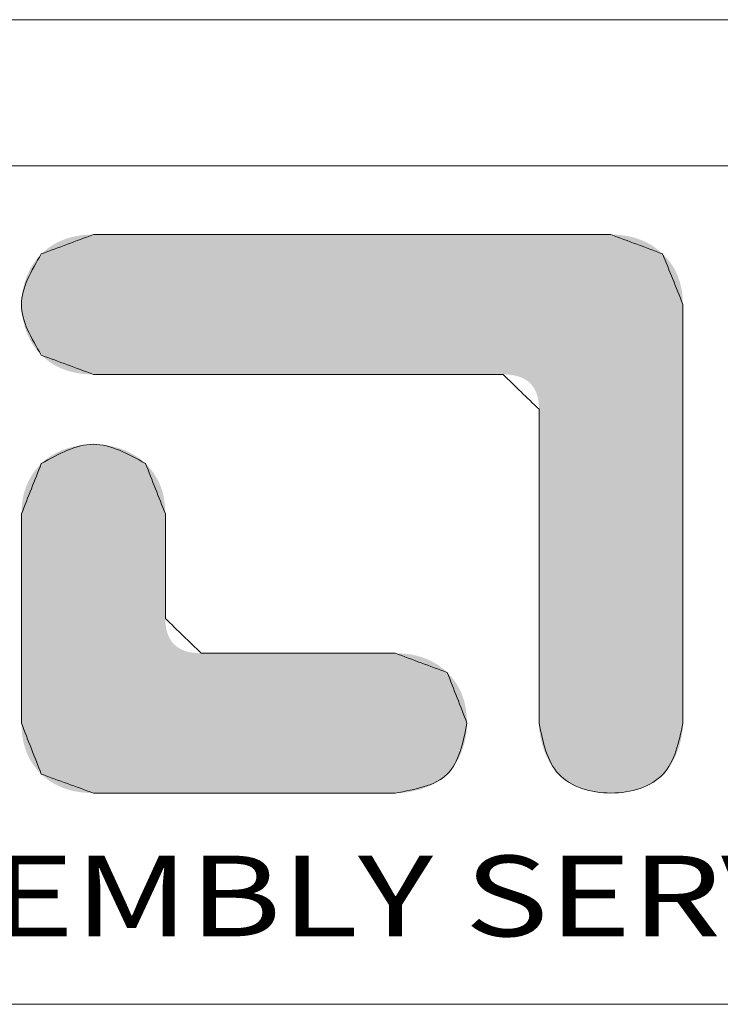
# Model space of a CAD drawing. Units: millimetres. Extents: x 102 to 1217, y 132 to 900.
# Drawn here: x 234 to 290, y 821 to 900 of the extents above; entities that cross this region are included whole.
import ezdxf
from ezdxf.enums import TextEntityAlignment as Align

# ---------------------------------------------------------------- set-up
doc = ezdxf.new("R2010")
doc.units = ezdxf.units.MM
doc.header["$LTSCALE"] = 15
doc.layers.get('0').update_dxf_attribs({"lineweight": 0})
doc.layers.add('dl', color=3, linetype='Continuous', lineweight=0)
doc.styles.add('TEXTSTYLE_0', font='txt', dxfattribs={"width": 0.8})

# ---------------------------------------------------------------- blocks, each defined once
blk = doc.blocks.new('ds')
at = {"color": 7, "linetype": 'Continuous'}
for p, q in [((185.786, 284.993), (-335.642, 284.993)), ((180.252, 279.459), (-330.108, 279.459)), ((-330.108, 247.725), (180.252, 247.725))]:
    blk.add_line(p, q, dxfattribs=at)
at = {"color": 40, "linetype": 'Continuous'}
for points in [[(-271.306, 276.859), (-273.276, 276.127)], [(-251.729, 276.859), (-271.306, 276.859)], [(-249.771, 276.129), (-251.729, 276.859)], [(-273.276, 276.127), (-274.028, 274.212), (-273.276, 272.296)], [(-249.007, 274.216), (-249.771, 276.129)], [(-249.007, 258.364), (-249.007, 274.216)], [(-273.276, 272.296), (-271.306, 271.568)], [(-271.306, 271.568), (-255.809, 271.568)], [(-255.809, 271.568), (-254.447, 270.245)], [(-254.447, 270.245), (-254.447, 258.362)], [(-269.334, 268.193), (-271.306, 268.921), (-273.276, 268.193)], [(-273.276, 268.193), (-274.028, 266.284)], [(-268.584, 266.287), (-269.334, 268.193)], [(-274.028, 266.284), (-274.028, 258.362)], [(-268.584, 262.329), (-268.584, 266.287)], [(-267.226, 261.012), (-268.584, 262.329)], [(-259.887, 261.012), (-267.226, 261.012)], [(-257.921, 260.284), (-259.887, 261.012)], [(-257.173, 258.367), (-257.921, 260.284)], [(-274.028, 258.362), (-273.276, 256.437)], [(-259.889, 255.721), (-257.921, 256.438), (-257.173, 258.367)], [(-254.447, 258.362), (-253.701, 256.437), (-251.729, 255.721), (-249.755, 256.437), (-249.007, 258.364)], [(-273.276, 256.437), (-271.308, 255.721)], [(-271.308, 255.721), (-259.889, 255.721)]]:
    blk.add_spline(points, degree=3, dxfattribs=at)
at = {"color": 3, "linetype": 'Continuous'}
for points in [[(-273.276, 276.127), (-271.306, 276.859)], [(-271.306, 276.859), (-251.729, 276.859)], [(-251.729, 276.859), (-249.771, 276.129)], [(-273.276, 272.296), (-274.028, 274.212), (-273.276, 276.127)], [(-249.771, 276.129), (-249.007, 274.216)], [(-249.007, 274.216), (-249.007, 258.364)], [(-271.306, 271.568), (-273.276, 272.296)], [(-255.809, 271.568), (-271.306, 271.568)], [(-254.447, 270.245), (-255.809, 271.568)], [(-254.447, 258.362), (-254.447, 270.245)], [(-273.276, 268.193), (-271.306, 268.921), (-269.334, 268.193)], [(-274.028, 266.284), (-273.276, 268.193)], [(-269.334, 268.193), (-268.584, 266.287)], [(-274.028, 258.362), (-274.028, 266.284)], [(-268.584, 266.287), (-268.584, 262.329)], [(-268.584, 262.329), (-267.226, 261.012)], [(-267.226, 261.012), (-259.887, 261.012)], [(-259.887, 261.012), (-257.921, 260.284)], [(-257.921, 260.284), (-257.173, 258.367)], [(-273.276, 256.437), (-274.028, 258.362)], [(-257.173, 258.367), (-257.921, 256.438), (-259.889, 255.721)], [(-249.007, 258.364), (-249.755, 256.437), (-251.729, 255.721), (-253.701, 256.437), (-254.447, 258.362)], [(-271.308, 255.721), (-273.276, 256.437)], [(-259.889, 255.721), (-271.308, 255.721)]]:
    blk.add_spline(points, degree=3, dxfattribs=at)
at = {"color": 40, "linetype": 'Continuous'}
for points in [[(-272.834, 276.471), (-272.671, 276.562), (-250.218, 276.472)], [(-272.671, 276.562), (-272.5, 276.64), (-250.381, 276.562)], [(-250.381, 276.562), (-250.218, 276.472), (-272.671, 276.562)], [(-272.5, 276.64), (-272.321, 276.707), (-250.552, 276.641)], [(-250.552, 276.641), (-250.381, 276.562), (-272.5, 276.64)], [(-272.321, 276.707), (-272.134, 276.762), (-250.73, 276.707)], [(-250.73, 276.707), (-250.552, 276.641), (-272.321, 276.707)], [(-272.134, 276.762), (-271.939, 276.804), (-250.915, 276.762)], [(-250.915, 276.762), (-250.73, 276.707), (-272.134, 276.762)], [(-271.939, 276.804), (-271.736, 276.835), (-251.107, 276.804)], [(-251.107, 276.804), (-250.915, 276.762), (-271.939, 276.804)], [(-271.736, 276.835), (-271.525, 276.853), (-251.307, 276.835)], [(-251.307, 276.835), (-251.107, 276.804), (-271.736, 276.835)], [(-251.514, 276.853), (-271.525, 276.853), (-251.729, 276.859)], [(-251.729, 276.859), (-271.525, 276.853), (-251.802, 276.859)], [(-251.802, 276.859), (-271.525, 276.853), (-252.014, 276.859)], [(-252.014, 276.859), (-271.525, 276.853), (-252.355, 276.859)], [(-252.355, 276.859), (-271.525, 276.853), (-252.813, 276.859)], [(-252.813, 276.859), (-271.525, 276.853), (-253.379, 276.859)], [(-253.379, 276.859), (-271.525, 276.853), (-254.04, 276.859)], [(-254.04, 276.859), (-271.525, 276.853), (-254.788, 276.859)], [(-254.788, 276.859), (-271.525, 276.853), (-255.61, 276.859)], [(-255.61, 276.859), (-271.525, 276.853), (-256.496, 276.859)], [(-256.496, 276.859), (-271.525, 276.853), (-257.436, 276.859)], [(-257.436, 276.859), (-271.525, 276.853), (-258.419, 276.859)], [(-258.419, 276.859), (-271.525, 276.853), (-259.434, 276.859)], [(-259.434, 276.859), (-271.525, 276.853), (-260.47, 276.859)], [(-260.47, 276.859), (-271.525, 276.853), (-261.517, 276.859)], [(-261.517, 276.859), (-271.525, 276.853), (-262.564, 276.859)], [(-262.564, 276.859), (-271.525, 276.853), (-263.601, 276.859)], [(-263.601, 276.859), (-271.525, 276.853), (-264.616, 276.859)], [(-264.616, 276.859), (-271.525, 276.853), (-265.598, 276.859)], [(-265.598, 276.859), (-271.525, 276.853), (-266.538, 276.859)], [(-266.538, 276.859), (-271.525, 276.853), (-267.425, 276.859)], [(-267.425, 276.859), (-271.525, 276.853), (-268.247, 276.859)], [(-268.247, 276.859), (-271.525, 276.853), (-268.994, 276.859)], [(-268.994, 276.859), (-271.525, 276.853), (-269.656, 276.859)], [(-269.656, 276.859), (-271.525, 276.853), (-270.222, 276.859)], [(-270.222, 276.859), (-271.525, 276.853), (-270.68, 276.859)], [(-270.68, 276.859), (-271.525, 276.853), (-271.021, 276.859)], [(-271.021, 276.859), (-271.525, 276.853), (-271.233, 276.859)], [(-271.525, 276.853), (-271.306, 276.859), (-271.233, 276.859)], [(-251.514, 276.853), (-251.307, 276.835), (-271.525, 276.853)], [(-273.276, 276.127), (-273.137, 276.253), (-249.771, 276.129)], [(-273.137, 276.253), (-272.989, 276.368), (-249.913, 276.255)], [(-249.913, 276.255), (-249.771, 276.129), (-273.137, 276.253)], [(-272.989, 276.368), (-272.834, 276.471), (-250.062, 276.369)], [(-250.062, 276.369), (-249.913, 276.255), (-272.989, 276.368)], [(-250.218, 276.472), (-250.062, 276.369), (-272.834, 276.471)], [(-273.601, 275.727), (-273.449, 275.937), (-249.518, 275.848)], [(-249.518, 275.848), (-249.41, 275.697), (-273.601, 275.727)], [(-273.449, 275.937), (-273.276, 276.127), (-249.638, 275.992)], [(-249.638, 275.992), (-249.518, 275.848), (-273.449, 275.937)], [(-249.771, 276.129), (-249.638, 275.992), (-273.276, 276.127)], [(-273.836, 275.259), (-273.73, 275.5), (-249.234, 275.371)], [(-273.73, 275.5), (-273.601, 275.727), (-249.41, 275.697)], [(-249.316, 275.538), (-273.73, 275.5), (-249.41, 275.697)], [(-249.316, 275.538), (-249.234, 275.371), (-273.73, 275.5)], [(-273.919, 275.007), (-273.836, 275.259), (-249.164, 275.197)], [(-249.108, 275.016), (-273.919, 275.007), (-249.164, 275.197)], [(-249.234, 275.371), (-249.164, 275.197), (-273.836, 275.259)], [(-274.016, 274.481), (-273.979, 274.747), (-249.032, 274.631)], [(-273.979, 274.747), (-273.919, 275.007), (-249.063, 274.827)], [(-249.063, 274.827), (-249.032, 274.631), (-273.979, 274.747)], [(-249.108, 275.016), (-249.063, 274.827), (-273.919, 275.007)], [(-274.028, 274.212), (-274.016, 274.481), (-249.013, 274.427)], [(-249.007, 274.216), (-274.028, 274.212), (-249.013, 274.427)], [(-249.032, 274.631), (-249.013, 274.427), (-274.016, 274.481)], [(-249.007, 274.216), (-249.007, 274.157), (-274.028, 274.212)], [(-274.016, 273.943), (-274.028, 274.212), (-249.007, 274.157)], [(-249.007, 273.985), (-274.016, 273.943), (-249.007, 274.157)], [(-249.007, 273.985), (-249.007, 273.709), (-274.016, 273.943)], [(-273.979, 273.677), (-274.016, 273.943), (-249.007, 273.709)], [(-273.979, 273.677), (-249.007, 273.709), (-273.919, 273.417)], [(-249.007, 273.709), (-249.007, 273.338), (-273.919, 273.417)], [(-273.836, 273.165), (-273.919, 273.417), (-249.007, 273.338)], [(-273.836, 273.165), (-249.007, 273.338), (-273.729, 272.924)], [(-249.007, 273.338), (-249.007, 272.88), (-273.729, 272.924)], [(-273.6, 272.697), (-273.729, 272.924), (-249.007, 272.88)], [(-273.6, 272.697), (-249.007, 272.88), (-273.449, 272.487)], [(-249.007, 272.88), (-249.007, 272.344), (-273.449, 272.487)], [(-273.276, 272.296), (-273.449, 272.487), (-249.007, 272.344)], [(-273.276, 272.296), (-249.007, 272.344), (-273.137, 272.169)], [(-273.137, 272.169), (-249.007, 272.344), (-272.989, 272.054)], [(-272.989, 272.054), (-249.007, 272.344), (-272.834, 271.952)], [(-272.834, 271.952), (-249.007, 272.344), (-272.671, 271.862)], [(-272.671, 271.862), (-249.007, 272.344), (-272.5, 271.783)], [(-249.007, 272.344), (-249.007, 271.739), (-272.5, 271.783)], [(-272.321, 271.717), (-272.5, 271.783), (-249.007, 271.739)], [(-272.321, 271.717), (-249.007, 271.739), (-272.134, 271.663)], [(-272.134, 271.663), (-249.007, 271.739), (-271.939, 271.621)], [(-271.939, 271.621), (-249.007, 271.739), (-271.736, 271.591)], [(-271.736, 271.591), (-249.007, 271.739), (-271.525, 271.574)], [(-271.525, 271.574), (-249.007, 271.739), (-271.306, 271.568)], [(-271.306, 271.568), (-249.007, 271.739), (-271.248, 271.568)], [(-271.248, 271.568), (-249.007, 271.739), (-271.08, 271.568)], [(-271.08, 271.568), (-249.007, 271.739), (-270.81, 271.568)], [(-270.81, 271.568), (-249.007, 271.739), (-270.448, 271.568)], [(-270.448, 271.568), (-249.007, 271.739), (-270, 271.568)], [(-270, 271.568), (-249.007, 271.739), (-269.476, 271.568)], [(-269.476, 271.568), (-249.007, 271.739), (-268.885, 271.568)], [(-268.885, 271.568), (-249.007, 271.739), (-268.234, 271.568)], [(-268.234, 271.568), (-249.007, 271.739), (-267.532, 271.568)], [(-267.532, 271.568), (-249.007, 271.739), (-266.788, 271.568)], [(-266.788, 271.568), (-249.007, 271.739), (-266.01, 271.568)], [(-266.01, 271.568), (-249.007, 271.739), (-265.207, 271.568)], [(-265.207, 271.568), (-249.007, 271.739), (-264.386, 271.568)], [(-264.386, 271.568), (-249.007, 271.739), (-263.557, 271.568)], [(-263.557, 271.568), (-249.007, 271.739), (-262.729, 271.568)], [(-262.729, 271.568), (-249.007, 271.739), (-261.908, 271.568)], [(-261.908, 271.568), (-249.007, 271.739), (-261.105, 271.568)], [(-261.105, 271.568), (-249.007, 271.739), (-260.327, 271.568)], [(-260.327, 271.568), (-249.007, 271.739), (-259.583, 271.568)], [(-259.583, 271.568), (-249.007, 271.739), (-258.881, 271.568)], [(-258.881, 271.568), (-249.007, 271.739), (-258.23, 271.568)], [(-258.23, 271.568), (-249.007, 271.739), (-257.639, 271.568)], [(-257.639, 271.568), (-249.007, 271.739), (-257.115, 271.568)], [(-257.115, 271.568), (-249.007, 271.739), (-256.667, 271.568)], [(-256.667, 271.568), (-249.007, 271.739), (-256.304, 271.568)], [(-256.304, 271.568), (-249.007, 271.739), (-256.035, 271.568)], [(-256.035, 271.568), (-249.007, 271.739), (-255.867, 271.568)], [(-255.867, 271.568), (-249.007, 271.739), (-255.809, 271.568)], [(-255.809, 271.568), (-249.007, 271.739), (-255.644, 271.562)], [(-255.644, 271.562), (-249.007, 271.739), (-255.49, 271.547)], [(-255.49, 271.547), (-249.007, 271.739), (-255.346, 271.521)], [(-255.346, 271.521), (-249.007, 271.739), (-255.213, 271.485)], [(-255.213, 271.485), (-249.007, 271.739), (-255.091, 271.438)], [(-255.091, 271.438), (-249.007, 271.739), (-254.979, 271.381)], [(-254.979, 271.381), (-249.007, 271.739), (-254.878, 271.314)], [(-254.878, 271.314), (-249.007, 271.739), (-254.787, 271.237)], [(-254.787, 271.237), (-249.007, 271.739), (-254.708, 271.149)], [(-249.007, 271.739), (-249.007, 271.073), (-254.708, 271.149)], [(-254.639, 271.051), (-254.708, 271.149), (-249.007, 271.073)], [(-254.639, 271.051), (-249.007, 271.073), (-254.58, 270.942)], [(-254.58, 270.942), (-249.007, 271.073), (-254.532, 270.824)], [(-254.532, 270.824), (-249.007, 271.073), (-254.495, 270.694)], [(-254.495, 270.694), (-249.007, 271.073), (-254.468, 270.555)], [(-254.468, 270.555), (-249.007, 271.073), (-254.452, 270.405)], [(-249.007, 271.073), (-249.007, 270.355), (-254.452, 270.405)], [(-254.447, 270.245), (-254.452, 270.405), (-249.007, 270.355)], [(-254.447, 270.245), (-249.007, 270.355), (-254.447, 270.201)], [(-254.447, 270.201), (-249.007, 270.355), (-254.447, 270.072)], [(-254.447, 270.072), (-249.007, 270.355), (-254.447, 269.865)], [(-249.007, 270.355), (-249.007, 269.594), (-254.447, 269.865)], [(-254.447, 269.587), (-254.447, 269.865), (-249.007, 269.594)], [(-254.447, 269.587), (-249.007, 269.594), (-254.447, 269.244)], [(-254.447, 269.244), (-249.007, 269.594), (-254.447, 268.842)], [(-249.007, 269.594), (-249.007, 268.798), (-254.447, 268.842)], [(-272.49, 268.698), (-272.265, 268.778), (-270.232, 268.74)], [(-270.232, 268.74), (-269.985, 268.638), (-272.49, 268.698)], [(-272.265, 268.778), (-272.032, 268.841), (-270.491, 268.82)], [(-270.491, 268.82), (-270.232, 268.74), (-272.265, 268.778)], [(-272.032, 268.841), (-271.793, 268.886), (-270.758, 268.876)], [(-270.758, 268.876), (-270.491, 268.82), (-272.032, 268.841)], [(-271.793, 268.886), (-271.551, 268.912), (-271.031, 268.91)], [(-271.031, 268.91), (-270.758, 268.876), (-271.793, 268.886)], [(-271.306, 268.921), (-271.031, 268.91), (-271.551, 268.912)], [(-254.447, 268.388), (-254.447, 268.842), (-249.007, 268.798)], [(-249.007, 268.798), (-249.007, 267.977), (-254.447, 268.388)], [(-273.101, 268.347), (-269.533, 268.364), (-273.276, 268.193)], [(-269.533, 268.364), (-269.334, 268.193), (-273.276, 268.193)], [(-273.101, 268.347), (-272.91, 268.482), (-269.533, 268.364)], [(-272.91, 268.482), (-272.706, 268.599), (-269.75, 268.513)], [(-269.75, 268.513), (-269.533, 268.364), (-272.91, 268.482)], [(-272.706, 268.599), (-272.49, 268.698), (-269.985, 268.638)], [(-269.985, 268.638), (-269.75, 268.513), (-272.706, 268.599)], [(-254.447, 267.889), (-254.447, 268.388), (-249.007, 267.977)], [(-273.524, 267.913), (-273.406, 268.057), (-269.087, 267.914)], [(-269.204, 268.057), (-273.406, 268.057), (-269.334, 268.193)], [(-273.406, 268.057), (-273.276, 268.193), (-269.334, 268.193)], [(-269.204, 268.057), (-269.087, 267.914), (-273.406, 268.057)], [(-254.447, 267.889), (-249.007, 267.977), (-254.447, 267.351)], [(-249.007, 267.977), (-249.007, 267.138), (-254.447, 267.351)], [(-273.803, 267.437), (-273.722, 267.603), (-268.808, 267.439)], [(-273.722, 267.603), (-273.629, 267.762), (-268.888, 267.605)], [(-268.888, 267.605), (-268.808, 267.439), (-273.722, 267.603)], [(-273.629, 267.762), (-273.524, 267.913), (-268.981, 267.763)], [(-268.981, 267.763), (-268.888, 267.605), (-273.629, 267.762)], [(-269.087, 267.914), (-268.981, 267.763), (-273.524, 267.913)], [(-273.928, 267.082), (-273.872, 267.263), (-268.684, 267.084)], [(-273.872, 267.263), (-273.803, 267.437), (-268.739, 267.265)], [(-268.739, 267.265), (-268.684, 267.084), (-273.872, 267.263)], [(-268.808, 267.439), (-268.739, 267.265), (-273.803, 267.437)], [(-254.447, 266.781), (-254.447, 267.351), (-249.007, 267.138)], [(-274.003, 266.698), (-273.972, 266.894), (-268.609, 266.7)], [(-273.972, 266.894), (-273.928, 267.082), (-268.64, 266.896)], [(-268.64, 266.896), (-268.609, 266.7), (-273.972, 266.894)], [(-268.684, 267.084), (-268.64, 266.896), (-273.928, 267.082)], [(-249.007, 267.138), (-249.007, 266.29), (-254.447, 266.781)], [(-274.028, 266.284), (-274.022, 266.494), (-268.584, 266.287)], [(-274.022, 266.494), (-274.003, 266.698), (-268.59, 266.497)], [(-268.59, 266.497), (-268.584, 266.287), (-274.022, 266.494)], [(-268.609, 266.7), (-268.59, 266.497), (-274.003, 266.698)], [(-254.447, 266.184), (-254.447, 266.781), (-249.007, 266.29)], [(-268.584, 266.287), (-268.584, 266.272), (-274.028, 266.284)], [(-274.028, 266.254), (-274.028, 266.284), (-268.584, 266.272)], [(-268.584, 266.272), (-268.584, 266.229), (-274.028, 266.254)], [(-274.028, 266.168), (-274.028, 266.254), (-268.584, 266.229)], [(-268.584, 266.229), (-268.584, 266.161), (-274.028, 266.168)], [(-274.028, 266.03), (-274.028, 266.168), (-268.584, 266.161)], [(-268.584, 266.068), (-274.028, 266.03), (-268.584, 266.161)], [(-254.447, 266.184), (-249.007, 266.29), (-254.447, 265.568)], [(-249.007, 266.29), (-249.007, 265.442), (-254.447, 265.568)], [(-268.584, 266.068), (-268.584, 265.954), (-274.028, 266.03)], [(-274.028, 265.845), (-274.028, 266.03), (-268.584, 265.954)], [(-268.584, 265.954), (-268.584, 265.82), (-274.028, 265.845)], [(-274.028, 265.616), (-274.028, 265.845), (-268.584, 265.82)], [(-268.584, 265.669), (-274.028, 265.616), (-268.584, 265.82)], [(-268.584, 265.669), (-268.584, 265.502), (-274.028, 265.616)], [(-274.028, 265.348), (-274.028, 265.616), (-268.584, 265.502)], [(-268.584, 265.502), (-268.584, 265.323), (-274.028, 265.348)], [(-254.447, 264.939), (-254.447, 265.568), (-249.007, 265.442)], [(-249.007, 265.442), (-249.007, 264.603), (-254.447, 264.939)], [(-274.028, 265.046), (-274.028, 265.348), (-268.584, 265.323)], [(-268.584, 265.133), (-274.028, 265.046), (-268.584, 265.323)], [(-268.584, 265.133), (-268.584, 264.934), (-274.028, 265.046)], [(-274.028, 264.713), (-274.028, 265.046), (-268.584, 264.934)], [(-268.584, 264.729), (-274.028, 264.713), (-268.584, 264.934)], [(-268.584, 264.729), (-268.584, 264.52), (-274.028, 264.713)], [(-274.028, 264.354), (-274.028, 264.713), (-268.584, 264.52)], [(-254.447, 264.304), (-254.447, 264.939), (-249.007, 264.603)], [(-268.584, 264.52), (-268.584, 264.308), (-274.028, 264.354)], [(-274.028, 263.974), (-274.028, 264.354), (-268.584, 264.308)], [(-268.584, 264.096), (-274.028, 263.974), (-268.584, 264.308)], [(-249.007, 264.603), (-249.007, 263.781), (-254.447, 264.304)], [(-254.447, 263.668), (-254.447, 264.304), (-249.007, 263.781)], [(-268.584, 264.096), (-268.584, 263.887), (-274.028, 263.974)], [(-274.028, 263.576), (-274.028, 263.974), (-268.584, 263.887)], [(-268.584, 263.682), (-274.028, 263.576), (-268.584, 263.887)], [(-268.584, 263.682), (-268.584, 263.483), (-274.028, 263.576)], [(-274.028, 263.166), (-274.028, 263.576), (-268.584, 263.483)], [(-254.447, 263.668), (-249.007, 263.781), (-254.447, 263.039)], [(-249.007, 263.781), (-249.007, 262.985), (-254.447, 263.039)], [(-268.584, 263.293), (-274.028, 263.166), (-268.584, 263.483)], [(-268.584, 263.293), (-268.584, 263.114), (-274.028, 263.166)], [(-274.028, 262.746), (-274.028, 263.166), (-268.584, 263.114)], [(-268.584, 262.947), (-274.028, 262.746), (-268.584, 263.114)], [(-268.584, 262.796), (-274.028, 262.746), (-268.584, 262.947)], [(-268.584, 262.796), (-268.584, 262.663), (-274.028, 262.746)], [(-274.028, 262.323), (-274.028, 262.746), (-268.584, 262.663)], [(-254.447, 262.423), (-254.447, 263.039), (-249.007, 262.985)], [(-249.007, 262.985), (-249.007, 262.224), (-254.447, 262.423)], [(-268.584, 262.548), (-274.028, 262.323), (-268.584, 262.663)], [(-268.584, 262.456), (-274.028, 262.323), (-268.584, 262.548)], [(-268.584, 262.387), (-274.028, 262.323), (-268.584, 262.456)], [(-268.584, 262.344), (-274.028, 262.323), (-268.584, 262.387)], [(-254.447, 261.826), (-254.447, 262.423), (-249.007, 262.224)], [(-268.584, 262.329), (-274.028, 262.323), (-268.584, 262.344)], [(-268.584, 262.329), (-268.579, 262.17), (-274.028, 262.323)], [(-274.028, 261.899), (-274.028, 262.323), (-268.579, 262.17)], [(-268.563, 262.02), (-274.028, 261.899), (-268.579, 262.17)], [(-268.563, 262.02), (-268.537, 261.882), (-274.028, 261.899)], [(-249.007, 262.224), (-249.007, 261.506), (-254.447, 261.826)], [(-274.028, 261.48), (-274.028, 261.899), (-268.537, 261.882)], [(-268.5, 261.753), (-274.028, 261.48), (-268.537, 261.882)], [(-268.452, 261.635), (-274.028, 261.48), (-268.5, 261.753)], [(-268.394, 261.527), (-274.028, 261.48), (-268.452, 261.635)], [(-254.447, 261.256), (-254.447, 261.826), (-249.007, 261.506)], [(-268.394, 261.527), (-268.325, 261.429), (-274.028, 261.48)], [(-274.028, 261.069), (-274.028, 261.48), (-268.325, 261.429)], [(-268.245, 261.341), (-274.028, 261.069), (-268.325, 261.429)], [(-268.155, 261.264), (-274.028, 261.069), (-268.245, 261.341)], [(-268.055, 261.197), (-274.028, 261.069), (-268.155, 261.264)], [(-249.007, 261.506), (-249.007, 260.841), (-254.447, 261.256)], [(-254.447, 260.718), (-254.447, 261.256), (-249.007, 260.841)], [(-267.943, 261.141), (-274.028, 261.069), (-268.055, 261.197)], [(-267.821, 261.094), (-274.028, 261.069), (-267.943, 261.141)], [(-267.821, 261.094), (-267.688, 261.058), (-274.028, 261.069)], [(-274.028, 260.671), (-274.028, 261.069), (-267.688, 261.058)], [(-267.545, 261.033), (-274.028, 260.671), (-267.688, 261.058)], [(-267.391, 261.017), (-274.028, 260.671), (-267.545, 261.033)], [(-267.226, 261.012), (-274.028, 260.671), (-267.391, 261.017)], [(-259.669, 261.006), (-274.028, 260.671), (-259.887, 261.012)], [(-259.887, 261.012), (-274.028, 260.671), (-259.915, 261.012)], [(-259.915, 261.012), (-274.028, 260.671), (-259.994, 261.012)], [(-259.994, 261.012), (-274.028, 260.671), (-260.122, 261.012)], [(-260.122, 261.012), (-274.028, 260.671), (-260.294, 261.012)], [(-260.294, 261.012), (-274.028, 260.671), (-260.506, 261.012)], [(-260.506, 261.012), (-274.028, 260.671), (-260.754, 261.012)], [(-260.754, 261.012), (-274.028, 260.671), (-261.034, 261.012)], [(-261.034, 261.012), (-274.028, 260.671), (-261.342, 261.012)], [(-261.342, 261.012), (-274.028, 260.671), (-261.674, 261.012)], [(-261.674, 261.012), (-274.028, 260.671), (-262.027, 261.012)], [(-262.027, 261.012), (-274.028, 260.671), (-262.395, 261.012)], [(-262.395, 261.012), (-274.028, 260.671), (-262.776, 261.012)], [(-262.776, 261.012), (-274.028, 260.671), (-263.164, 261.012)], [(-263.164, 261.012), (-274.028, 260.671), (-263.557, 261.012)], [(-263.557, 261.012), (-274.028, 260.671), (-263.949, 261.012)], [(-263.949, 261.012), (-274.028, 260.671), (-264.337, 261.012)], [(-264.337, 261.012), (-274.028, 260.671), (-264.718, 261.012)], [(-264.718, 261.012), (-274.028, 260.671), (-265.086, 261.012)], [(-265.086, 261.012), (-274.028, 260.671), (-265.439, 261.012)], [(-265.439, 261.012), (-274.028, 260.671), (-265.771, 261.012)], [(-265.771, 261.012), (-274.028, 260.671), (-266.079, 261.012)], [(-266.079, 261.012), (-274.028, 260.671), (-266.359, 261.012)], [(-266.359, 261.012), (-274.028, 260.671), (-266.607, 261.012)], [(-266.607, 261.012), (-274.028, 260.671), (-266.819, 261.012)], [(-266.819, 261.012), (-274.028, 260.671), (-266.991, 261.012)], [(-266.991, 261.012), (-274.028, 260.671), (-267.119, 261.012)], [(-267.119, 261.012), (-274.028, 260.671), (-267.198, 261.012)], [(-267.198, 261.012), (-274.028, 260.671), (-267.226, 261.012)], [(-259.46, 260.988), (-274.028, 260.671), (-259.669, 261.006)], [(-259.257, 260.958), (-274.028, 260.671), (-259.46, 260.988)], [(-259.063, 260.916), (-274.028, 260.671), (-259.257, 260.958)], [(-258.877, 260.862), (-274.028, 260.671), (-259.063, 260.916)], [(-258.698, 260.795), (-274.028, 260.671), (-258.877, 260.862)], [(-258.527, 260.717), (-274.028, 260.671), (-258.698, 260.795)], [(-258.527, 260.717), (-258.364, 260.627), (-274.028, 260.671)], [(-274.028, 260.291), (-274.028, 260.671), (-258.364, 260.627)], [(-258.208, 260.525), (-274.028, 260.291), (-258.364, 260.627)], [(-258.061, 260.41), (-274.028, 260.291), (-258.208, 260.525)], [(-249.007, 260.841), (-249.007, 260.235), (-254.447, 260.718)], [(-254.447, 260.219), (-254.447, 260.718), (-249.007, 260.235)], [(-258.061, 260.41), (-257.921, 260.284), (-274.028, 260.291)], [(-274.028, 259.932), (-274.028, 260.291), (-257.921, 260.284)], [(-257.79, 260.147), (-274.028, 259.932), (-257.921, 260.284)], [(-257.673, 260.003), (-274.028, 259.932), (-257.79, 260.147)], [(-254.447, 260.219), (-249.007, 260.235), (-254.447, 259.765)], [(-249.007, 260.235), (-249.007, 259.7), (-254.447, 259.765)], [(-257.673, 260.003), (-257.567, 259.851), (-274.028, 259.932)], [(-274.028, 259.6), (-274.028, 259.932), (-257.567, 259.851)], [(-257.475, 259.692), (-274.028, 259.6), (-257.567, 259.851)], [(-254.447, 259.363), (-254.447, 259.765), (-249.007, 259.7)], [(-257.475, 259.692), (-257.394, 259.525), (-274.028, 259.6)], [(-274.028, 259.297), (-274.028, 259.6), (-257.394, 259.525)], [(-257.327, 259.351), (-274.028, 259.297), (-257.394, 259.525)], [(-249.007, 259.7), (-249.007, 259.242), (-254.447, 259.363)], [(-257.327, 259.351), (-257.271, 259.169), (-274.028, 259.297)], [(-274.028, 259.03), (-274.028, 259.297), (-257.271, 259.169)], [(-257.271, 259.169), (-257.228, 258.98), (-274.028, 259.03)], [(-274.028, 258.801), (-274.028, 259.03), (-257.228, 258.98)], [(-254.447, 259.02), (-254.447, 259.363), (-249.007, 259.242)], [(-249.007, 259.242), (-249.007, 258.871), (-254.447, 259.02)], [(-254.447, 258.742), (-254.447, 259.02), (-249.007, 258.871)], [(-257.228, 258.98), (-257.197, 258.784), (-274.028, 258.801)], [(-274.028, 258.615), (-274.028, 258.801), (-257.197, 258.784)], [(-257.197, 258.784), (-257.179, 258.579), (-274.028, 258.615)], [(-249.007, 258.871), (-249.007, 258.595), (-254.447, 258.742)], [(-254.447, 258.535), (-254.447, 258.742), (-249.007, 258.595)], [(-274.028, 258.477), (-274.028, 258.615), (-257.179, 258.579)], [(-274.028, 258.477), (-257.179, 258.579), (-274.028, 258.391)], [(-257.179, 258.579), (-257.173, 258.367), (-274.028, 258.391)], [(-274.028, 258.362), (-274.028, 258.391), (-257.173, 258.367)], [(-274.028, 258.362), (-257.173, 258.367), (-274.022, 258.146)], [(-257.173, 258.367), (-257.182, 258.135), (-274.022, 258.146)], [(-249.007, 258.595), (-249.007, 258.423), (-254.447, 258.535)], [(-254.447, 258.406), (-254.447, 258.535), (-249.007, 258.423)], [(-249.007, 258.423), (-249.007, 258.364), (-254.447, 258.406)], [(-254.447, 258.362), (-254.447, 258.406), (-249.007, 258.364)], [(-249.007, 258.364), (-249.023, 258.065), (-254.447, 258.362)], [(-254.431, 258.064), (-254.447, 258.362), (-249.023, 258.065)], [(-274.003, 257.938), (-274.022, 258.146), (-257.182, 258.135)], [(-257.182, 258.135), (-257.209, 257.902), (-274.003, 257.938)], [(-273.972, 257.738), (-274.003, 257.938), (-257.209, 257.902)], [(-257.209, 257.902), (-257.255, 257.669), (-273.972, 257.738)], [(-249.023, 258.065), (-249.069, 257.765), (-254.431, 258.064)], [(-254.385, 257.764), (-254.431, 258.064), (-249.069, 257.765)], [(-273.928, 257.547), (-273.972, 257.738), (-257.255, 257.669)], [(-257.255, 257.669), (-257.32, 257.44), (-273.928, 257.547)], [(-273.872, 257.363), (-273.928, 257.547), (-257.32, 257.44)], [(-249.069, 257.765), (-249.147, 257.469), (-254.385, 257.764)], [(-254.307, 257.468), (-254.385, 257.764), (-249.147, 257.469)], [(-257.32, 257.44), (-257.403, 257.216), (-273.872, 257.363)], [(-273.803, 257.188), (-273.872, 257.363), (-257.403, 257.216)], [(-273.803, 257.188), (-257.403, 257.216), (-273.722, 257.021)], [(-257.403, 257.216), (-257.505, 257.002), (-273.722, 257.021)], [(-249.147, 257.469), (-249.255, 257.182), (-254.307, 257.468)], [(-254.2, 257.182), (-254.307, 257.468), (-249.255, 257.182)], [(-249.255, 257.182), (-249.392, 256.911), (-254.2, 257.182)], [(-254.063, 256.911), (-254.2, 257.182), (-249.392, 256.911)], [(-273.629, 256.863), (-273.722, 257.021), (-257.505, 257.002)], [(-257.505, 257.002), (-257.625, 256.799), (-273.629, 256.863)], [(-273.524, 256.713), (-273.629, 256.863), (-257.625, 256.799)], [(-257.625, 256.799), (-257.763, 256.61), (-273.524, 256.713)], [(-249.392, 256.911), (-249.559, 256.66), (-254.063, 256.911)], [(-253.896, 256.66), (-254.063, 256.911), (-249.559, 256.66)], [(-273.406, 256.57), (-273.524, 256.713), (-257.763, 256.61)], [(-257.763, 256.61), (-257.921, 256.438), (-273.406, 256.57)], [(-273.276, 256.437), (-273.406, 256.57), (-257.921, 256.438)], [(-273.276, 256.437), (-257.921, 256.438), (-273.137, 256.312)], [(-257.921, 256.438), (-258.099, 256.284), (-273.137, 256.312)], [(-253.896, 256.66), (-249.559, 256.66), (-253.701, 256.437)], [(-249.559, 256.66), (-249.755, 256.437), (-253.701, 256.437)], [(-253.473, 256.241), (-253.701, 256.437), (-249.755, 256.437)], [(-249.755, 256.437), (-249.983, 256.241), (-253.473, 256.241)], [(-272.99, 256.2), (-273.137, 256.312), (-258.099, 256.284)], [(-258.099, 256.284), (-258.293, 256.149), (-272.99, 256.2)], [(-272.835, 256.099), (-272.99, 256.2), (-258.293, 256.149)], [(-258.293, 256.149), (-258.501, 256.033), (-272.835, 256.099)], [(-272.672, 256.011), (-272.835, 256.099), (-258.501, 256.033)], [(-253.221, 256.079), (-253.473, 256.241), (-249.983, 256.241)], [(-249.983, 256.241), (-250.235, 256.078), (-253.221, 256.079)], [(-252.948, 255.947), (-253.221, 256.079), (-250.235, 256.078)], [(-250.235, 256.078), (-250.509, 255.947), (-252.948, 255.947)], [(-258.501, 256.033), (-258.72, 255.936), (-272.672, 256.011)], [(-272.501, 255.934), (-272.672, 256.011), (-258.72, 255.936)], [(-272.501, 255.934), (-258.72, 255.936), (-272.322, 255.869)], [(-258.72, 255.936), (-258.947, 255.857), (-272.322, 255.869)], [(-272.135, 255.815), (-272.322, 255.869), (-258.947, 255.857)], [(-258.947, 255.857), (-259.181, 255.797), (-272.135, 255.815)], [(-271.94, 255.774), (-272.135, 255.815), (-259.181, 255.797)], [(-259.181, 255.797), (-259.417, 255.754), (-271.94, 255.774)], [(-271.737, 255.744), (-271.94, 255.774), (-259.417, 255.754)], [(-259.417, 255.754), (-259.654, 255.729), (-271.737, 255.744)], [(-271.526, 255.727), (-271.737, 255.744), (-259.654, 255.729)], [(-271.526, 255.727), (-259.654, 255.729), (-271.308, 255.721)], [(-271.308, 255.721), (-259.654, 255.729), (-271.265, 255.721)], [(-271.265, 255.721), (-259.654, 255.729), (-271.141, 255.721)], [(-271.141, 255.721), (-259.654, 255.729), (-270.943, 255.721)], [(-270.943, 255.721), (-259.654, 255.729), (-270.675, 255.721)], [(-270.675, 255.721), (-259.654, 255.729), (-270.345, 255.721)], [(-270.345, 255.721), (-259.654, 255.729), (-269.959, 255.721)], [(-269.959, 255.721), (-259.654, 255.729), (-269.524, 255.721)], [(-269.524, 255.721), (-259.654, 255.729), (-269.044, 255.721)], [(-269.044, 255.721), (-259.654, 255.729), (-268.527, 255.721)], [(-268.527, 255.721), (-259.654, 255.729), (-267.979, 255.721)], [(-267.979, 255.721), (-259.654, 255.729), (-267.405, 255.721)], [(-267.405, 255.721), (-259.654, 255.729), (-266.813, 255.721)], [(-266.813, 255.721), (-259.654, 255.729), (-266.209, 255.721)], [(-266.209, 255.721), (-259.654, 255.729), (-265.598, 255.721)], [(-265.598, 255.721), (-259.654, 255.729), (-264.988, 255.721)], [(-264.988, 255.721), (-259.654, 255.729), (-264.383, 255.721)], [(-264.383, 255.721), (-259.654, 255.729), (-263.791, 255.721)], [(-263.791, 255.721), (-259.654, 255.729), (-263.218, 255.721)], [(-263.218, 255.721), (-259.654, 255.729), (-262.67, 255.721)], [(-262.67, 255.721), (-259.654, 255.729), (-262.153, 255.721)], [(-262.153, 255.721), (-259.654, 255.729), (-261.673, 255.721)], [(-261.673, 255.721), (-259.654, 255.729), (-261.237, 255.721)], [(-261.237, 255.721), (-259.654, 255.729), (-260.851, 255.721)], [(-260.851, 255.721), (-259.654, 255.729), (-260.522, 255.721)], [(-260.522, 255.721), (-259.654, 255.729), (-260.254, 255.721)], [(-260.254, 255.721), (-259.654, 255.729), (-260.055, 255.721)], [(-260.055, 255.721), (-259.654, 255.729), (-259.932, 255.721)], [(-259.654, 255.729), (-259.889, 255.721), (-259.932, 255.721)], [(-252.658, 255.847), (-252.948, 255.947), (-250.509, 255.947)], [(-250.509, 255.947), (-250.799, 255.847), (-252.658, 255.847)], [(-252.355, 255.776), (-252.658, 255.847), (-250.799, 255.847)], [(-250.799, 255.847), (-251.102, 255.776), (-252.355, 255.776)], [(-252.044, 255.734), (-252.355, 255.776), (-251.102, 255.776)], [(-251.102, 255.776), (-251.413, 255.734), (-252.044, 255.734)], [(-251.729, 255.721), (-252.044, 255.734), (-251.413, 255.734)]]:
    blk.add_solid(points, dxfattribs=at)
at = {"color": 2, "linetype": 'Continuous', "style": 'TEXTSTYLE_0', "width": 1.011236}
blk.add_text('ENCLOSURES & ASSEMBLY SERVICES', height=3.05164, dxfattribs=at).set_placement((-324.759, 250.3), (-233.21, 250.3), align=Align.FIT)

msp = doc.modelspace()

# ---------------------------------------------------------------- block references
at = {"layer": 'dl', "xscale": 2.137500000000003, "yscale": 2.137499999999999, "zscale": 2.1375}
msp.add_blockref('ds', (819.641, 291.216), dxfattribs=at)

doc.saveas('drawing.dxf')
